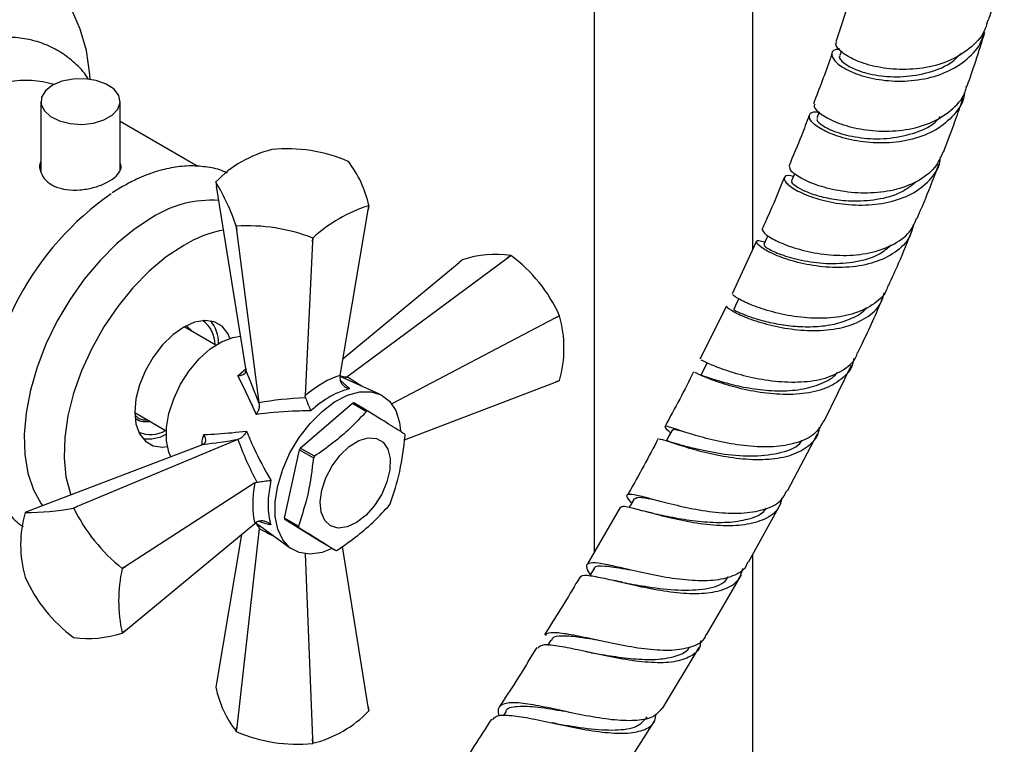
# Model space of a CAD drawing. Units: millimetres. Extents: x 3 to 2496, y 5 to 2495.
# Drawn here: x 429 to 529, y 1736 to 1809 of the extents above; entities that cross this region are included whole.
import ezdxf

# ---------------------------------------------------------------- set-up
doc = ezdxf.new("R2010")
doc.units = ezdxf.units.MM

msp = doc.modelspace()

# ---------------------------------------------------------------- linework, layer by layer
at = {"color": 7, "linetype": 'Continuous', "lineweight": 25}
for p, q in [((487.44, 2065.039), (487.44, 1755.761)), ((503.44, 1786.311), (503.44, 2065.039)), ((513.491, 1812.332), (511.822, 1807.263)), ((512.361, 1806.288), (512.217, 1805.865)), ((431.558, 1801.227), (431.558, 1794.095)), ((439.558, 1794.24), (439.558, 1801.227)), ((447.421, 1794.671), (439.558, 1799.21)), ((454.881, 1796.376), (454.873, 1796.375)), ((462.608, 1795.179), (462.601, 1795.182)), ((439.789, 1792.636), (438.776, 1792.011)), ((439.941, 1792.715), (439.789, 1792.636)), ((449.219, 1793.108), (449.287, 1792.679)), ((452.241, 1774.299), (449.287, 1792.679)), ((464.676, 1790.722), (464.608, 1790.309)), ((464.608, 1790.309), (464.674, 1790.717)), ((461.782, 1773.596), (464.608, 1790.309)), ((451.288, 1788.651), (451.294, 1788.647)), ((451.34, 1788.257), (451.288, 1788.651)), ((451.294, 1788.647), (451.34, 1788.257)), ((453.599, 1770.832), (451.34, 1788.257)), ((459, 1787.072), (458.243, 1771.553)), ((459.023, 1787.455), (459, 1787.072)), ((459, 1787.072), (459.014, 1787.453)), ((459.014, 1787.453), (459.023, 1787.455)), ((503.791, 1787.073), (501.366, 1781.81)), ((478.658, 1785.433), (479.019, 1785.702)), ((479.025, 1785.698), (478.658, 1785.433)), ((479.025, 1785.698), (479.019, 1785.702)), ((462.069, 1775.295), (473.801, 1784.999)), ((462.438, 1773.461), (478.658, 1785.433)), ((474.125, 1785.264), (473.801, 1784.999)), ((500.789, 1780.566), (498.094, 1775.219)), ((483.514, 1779.391), (483.919, 1779.61)), ((483.923, 1779.601), (483.514, 1779.391)), ((483.923, 1779.601), (483.919, 1779.61)), ((446.276, 1778.593), (446.862, 1778.02)), ((483.514, 1779.391), (466.988, 1770.719)), ((449.227, 1776.654), (446.038, 1778.496)), ((510.651, 1768.979), (513.424, 1774.624)), ((452.241, 1774.299), (452.264, 1774.123)), ((461.782, 1773.596), (461.755, 1773.331)), ((465.754, 1771.712), (461.769, 1773.471)), ((462.17, 1773.294), (462.371, 1773.409)), ((462.371, 1773.409), (462.438, 1773.461)), ((468.283, 1767.109), (483.514, 1772.916)), ((483.514, 1772.916), (483.923, 1773.075)), ((483.919, 1773.071), (483.514, 1772.916)), ((453.61, 1770.753), (453.599, 1770.832)), ((457.759, 1766.247), (463.014, 1770.779)), ((458.282, 1771.326), (458.243, 1771.553)), ((463.014, 1770.779), (464.429, 1769.963)), ((464.561, 1769.995), (463.147, 1770.812)), ((441.038, 1769.835), (444.228, 1767.994)), ((506.961, 1761.933), (509.989, 1767.704)), ((451.457, 1767.121), (435.237, 1760.367)), ((451.457, 1767.121), (451.531, 1767.151)), ((494.896, 1766.95), (494.687, 1767.017)), ((447.774, 1766.563), (430.381, 1759.933)), ((447.938, 1766.631), (447.774, 1766.563)), ((456.156, 1759.206), (457.66, 1766.079)), ((457.66, 1766.079), (459.074, 1765.263)), ((459.174, 1765.431), (457.759, 1766.247)), ((453.154, 1762.739), (440.094, 1754.325)), ((453.154, 1762.739), (453.37, 1762.818)), ((430.381, 1759.933), (429.976, 1759.777)), ((434.87, 1760.215), (435.237, 1760.367)), ((434.876, 1760.211), (434.87, 1760.215)), ((435.237, 1760.367), (434.876, 1760.211)), ((490.091, 1760.323), (486.746, 1754.568)), ((503, 1754.74), (506.284, 1760.665)), ((453.37, 1758.808), (453.154, 1758.653)), ((453.256, 1758.725), (456.772, 1756.154)), ((457.57, 1758.39), (456.156, 1759.206)), ((456.189, 1759.071), (457.603, 1758.254)), ((459.94, 1756.73), (456.189, 1759.071)), ((440.094, 1747.849), (453.154, 1758.653)), ((453.599, 1758.151), (451.34, 1738.117)), ((453.599, 1758.151), (453.61, 1758.235)), ((453.61, 1758.235), (453.609, 1758.467)), ((451.826, 1757.554), (449.287, 1742.539)), ((461.354, 1755.914), (459.94, 1756.73)), ((464.608, 1740.169), (462.012, 1756.327)), ((458.248, 1755.582), (459, 1736.932)), ((503.44, 1693.708), (503.44, 1755.533)), ((439.771, 1754.123), (440.094, 1754.325)), ((439.774, 1754.115), (439.771, 1754.123)), ((440.094, 1754.325), (439.774, 1754.115)), ((429.973, 1753.247), (429.976, 1753.239)), ((498.778, 1747.416), (502.295, 1753.47)), ((440.094, 1747.849), (439.771, 1747.584)), ((439.774, 1747.589), (440.094, 1747.849)), ((434.87, 1747.15), (434.876, 1747.147)), ((483.061, 1746.891), (482.722, 1746.342)), ((494.311, 1740), (498.034, 1746.142)), ((449.287, 1742.539), (449.219, 1742.126)), ((464.674, 1739.736), (464.608, 1740.169)), ((464.608, 1740.169), (464.676, 1739.741)), ((478.499, 1739.645), (478.241, 1739.245)), ((451.288, 1737.67), (451.34, 1738.117)), ((451.34, 1738.117), (451.294, 1737.666)), ((489.599, 1732.523), (493.519, 1738.723)), ((451.288, 1737.67), (451.294, 1737.666)), ((459.014, 1736.472), (459, 1736.932)), ((459, 1736.932), (459.023, 1736.473)), ((459.014, 1736.472), (459.023, 1736.473))]:
    msp.add_line(p, q, dxfattribs=at)
at = {"color": 8, "linetype": 'Continuous', "lineweight": 25}
for p, q in [((451.454, 1773.558), (452.28, 1774.275)), ((461.785, 1773.115), (462.711, 1772.259))]:
    msp.add_line(p, q, dxfattribs=at)
at = {"color": 7, "linetype": 'Continuous', "lineweight": 25, "flags": 128}
for points in [[(436.554, 1803.464), (436.512, 1803.965), (436.153, 1806.357), (435.544, 1808.542), (434.693, 1810.493), (433.61, 1812.185), (432.309, 1813.596), (430.807, 1814.71), (429.123, 1815.511), (427.277, 1815.99), (425.293, 1816.141), (423.195, 1815.962), (421.011, 1815.455), (418.767, 1814.627), (416.493, 1813.488), (414.215, 1812.052), (411.964, 1810.337), (409.767, 1808.366), (407.652, 1806.162)], [(432.729, 1802.86), (432.021, 1802.306), (431.627, 1801.657), (431.583, 1800.969), (431.891, 1800.304), (432.526, 1799.721), (433.429, 1799.272), (434.522, 1798.997), (435.707, 1798.92), (436.879, 1799.048), (437.933, 1799.369), (438.776, 1799.856), (439.333, 1800.465), (439.555, 1801.141), (439.421, 1801.825), (438.945, 1802.456), (438.167, 1802.977), (437.157, 1803.344), (436.005, 1803.522), (434.814, 1803.496), (433.689, 1803.269), (432.729, 1802.86)], [(510.141, 1800.173), (510.139, 1800.168), (509.914, 1799.571)], [(507.679, 1793.971), (507.618, 1793.823), (507.369, 1793.218)], [(442.805, 1789.531), (441.005, 1788.346), (439.239, 1786.893), (437.542, 1785.201), (435.948, 1783.302), (434.488, 1781.233), (433.189, 1779.035), (432.078, 1776.751), (431.175, 1774.425), (430.499, 1772.101), (430.062, 1769.826), (429.873, 1767.644), (429.936, 1765.597), (430.25, 1763.725), (430.808, 1762.064), (431.599, 1760.648), (431.742, 1760.452)], [(504.972, 1787.687), (504.844, 1787.399), (504.571, 1786.786)], [(445.987, 1786.714), (444.227, 1785.549), (442.504, 1784.111), (440.855, 1782.431), (439.316, 1780.545), (437.919, 1778.492), (436.693, 1776.318), (435.666, 1774.067), (434.859, 1771.788), (434.289, 1769.53), (433.968, 1767.34), (433.904, 1765.266), (434.097, 1763.351), (434.544, 1761.637), (434.581, 1761.534)], [(502.031, 1781.328), (501.813, 1780.872), (501.517, 1780.251)], [(450.655, 1777.347), (450.447, 1777.806), (449.857, 1778.549), (449.074, 1779.002), (448.135, 1779.141), (447.089, 1778.96), (445.987, 1778.467)], [(445.987, 1778.467), (444.886, 1777.688), (443.84, 1776.661), (442.901, 1775.439), (442.118, 1774.081), (441.528, 1772.657), (441.162, 1771.237), (441.038, 1769.894), (441.162, 1768.694), (441.528, 1767.697), (442.118, 1766.954), (442.901, 1766.501), (443.84, 1766.362), (444.342, 1766.411)], [(444.695, 1765.389), (444.497, 1765.854), (444.251, 1767.005), (444.251, 1768.329), (444.497, 1769.764), (444.979, 1771.244), (445.673, 1772.699), (446.547, 1774.061), (447.56, 1775.266), (448.665, 1776.258), (449.81, 1776.991), (450.942, 1777.43), (451.718, 1777.552)], [(498.835, 1774.852), (498.516, 1774.224), (498.196, 1773.596)], [(460.984, 1756.127), (459.949, 1755.736), (458.741, 1755.555), (457.648, 1755.711), (456.715, 1756.196), (455.979, 1756.992), (455.472, 1758.066), (455.212, 1759.372), (455.212, 1760.859), (455.472, 1762.465), (455.979, 1764.125), (456.715, 1765.77), (457.648, 1767.333), (458.741, 1768.751), (459.949, 1769.964), (461.221, 1770.924), (462.507, 1771.591), (463.754, 1771.938), (464.91, 1771.951), (465.928, 1771.628), (466.767, 1770.984), (467.392, 1770.045), (467.777, 1768.849), (467.888, 1768.018)], [(495.288, 1768.065), (494.948, 1767.432), (494.717, 1767.003)], [(459.879, 1759.79), (459.778, 1760.837), (459.938, 1762.026), (460.349, 1763.269), (460.98, 1764.473), (461.783, 1765.55), (462.7, 1766.419), (463.662, 1767.015), (464.599, 1767.296), (465.439, 1767.239), (466.122, 1766.85), (466.597, 1766.156), (466.827, 1765.21), (466.797, 1764.081), (466.509, 1762.854), (465.983, 1761.619), (465.26, 1760.468), (464.391, 1759.486), (463.443, 1758.746), (462.485, 1758.304), (461.588, 1758.191), (460.819, 1758.416), (460.235, 1758.963), (459.879, 1759.79)], [(491.47, 1761.136), (491.111, 1760.499), (490.973, 1760.255)], [(487.392, 1754.07), (487.016, 1753.433), (486.984, 1753.38)]]:
    msp.add_lwpolyline(points, dxfattribs=at)
at = {"color": 7, "linetype": 'Continuous', "lineweight": 25}
for centre, radius, start, end in [((430.006, 1792.961), 10.394, 73.89565, 124.84606), ((457.738, 1784.885), 11.842, 104.00437, 135.99025), ((456.478, 1781.15), 15.31, 66.42686, 95.98706), ((453.626, 1788.302), 11.312, 12.35549, 37.44144), ((452.141, 1791.755), 3.22, 155.05193, 155.15114), ((430.336, 1781.635), 22.095, 18.51497, 31.28195), ((456.045, 1767.029), 30.358, 124.90766, 178.34292), ((448.733, 1780.276), 10.99, 85.90066, 122.63751), ((469.132, 1776.469), 14.93, 107.37411, 132.62051), ((461.755, 1792.075), 3.22, 335.05193, 335.15114), ((452.442, 1770.516), 18.168, 68.79233, 93.62159), ((452.162, 1776.51), 11.927, 100.44213, 121.1789), ((477.556, 1774.479), 11.318, 82.57209, 107.64694), ((469.934, 1773.378), 15.311, 24.01535, 53.57379), ((472.536, 1776.338), 11.845, 344.00935, 15.99065), ((446.025, 1776.654), 3.125, 0.82782, 52.41006), ((445.674, 1776.748), 3.837, 1.18445, 37.75173), ((481.286, 1774.925), 3.221, 324.84973, 324.94892), ((464.176, 1766.297), 4.63, 102.82996, 104.52134), ((465.59, 1765.481), 4.63, 102.82996, 104.52134), ((442.631, 1770.696), 3.061, 247.01887, 299.754), ((442.37, 1771.024), 3.837, 262.25201, 298.82257), ((463.512, 1766.412), 4.959, 12.90082, 14.51661), ((469.363, 1759.257), 13.547, 148.93398, 149.76082), ((470.777, 1758.44), 13.547, 148.93398, 149.76082), ((441.359, 1756.51), 11.845, 164.00935, 195.99065), ((432.609, 1757.923), 3.221, 144.84973, 144.94892), ((430.465, 1781.888), 22.116, 268.73147, 281.48757), ((451.154, 1768.285), 18.17, 206.38126, 231.20788), ((455.139, 1767.468), 13.547, 328.93398, 329.76082), ((460.99, 1760.314), 4.959, 192.90082, 194.51661), ((462.404, 1759.497), 4.959, 192.90082, 194.51661), ((460.326, 1760.428), 4.63, 282.82996, 284.52134), ((454.347, 1750.852), 14.934, 167.37913, 192.62087), ((443.962, 1759.47), 15.311, 204.01535, 233.57379), ((436.34, 1758.37), 11.318, 262.57209, 287.64694), ((437.137, 1749.439), 3.221, 324.84973, 324.94892), ((460.269, 1744.547), 11.312, 192.35549, 217.44144), ((456.157, 1747.963), 11.842, 284.00437, 315.99025), ((461.755, 1741.094), 3.22, 335.05193, 335.15114), ((457.417, 1751.699), 15.31, 246.42686, 275.98706)]:
    msp.add_arc(centre, radius, start, end, dxfattribs=at)
for centre, major_axis, ratio, start_param, end_param in [((452.744, 1768.384), (-4.603, 12.794), 0.120126, 4.855214, 5.133877), ((459.204, 1765.304), (5.687, 8.019), 0.504447, 0.574237, 1.090706), ((466.216, 1763.354), (20.17, -2.826), 0.371539, 2.026537, 2.297581), ((453.148, 1769.084), (13.382, 2.412), 0.120034, 4.290966, 4.569629), ((464.242, 1759.933), (-12.533, 16.054), 0.371499, 0.843979, 1.115023), ((459.046, 1765.03), (4.1, 8.935), 0.504437, 2.050733, 2.567202)]:
    msp.add_ellipse(centre, major_axis=major_axis, ratio=ratio, start_param=start_param, end_param=end_param, dxfattribs=at)
at = {"color": 8, "linetype": 'Continuous', "lineweight": 25}
for centre, major_axis, ratio, start_param, end_param in [((453.049, 1769.027), (11.838, 2.918), 0.296194, 0.594649, 0.665261), ((464.725, 1760.212), (-14.266, 14.959), 0.430536, 5.188384, 5.283031), ((452.744, 1768.498), (-3.392, 11.71), 0.296311, 2.459921, 2.547019), ((466.216, 1762.796), (20.088, -4.874), 0.430566, 4.141724, 4.236552)]:
    msp.add_ellipse(centre, major_axis=major_axis, ratio=ratio, start_param=start_param, end_param=end_param, dxfattribs=at)
at = {"color": 7, "linetype": 'Continuous', "lineweight": 25}
for points, knots in [([(527.243, 1809.412), (527.345, 1809.735), (527.924, 1811.566), (528.426, 1813.38), (528.84, 1814.874)], [0, 0, 0, 0, 0.176442, 1, 1, 1, 1]), ([(527.148, 1809.439), (527.087, 1809.148), (526.87, 1808.12), (525.603, 1806.684), (523.528, 1805.323), (520.95, 1804.562), (518.238, 1804.381), (515.698, 1804.709), (513.606, 1805.408), (512.275, 1806.258), (511.721, 1806.945), (511.895, 1807.172), (511.934, 1807.222)], [0, 0, 0, 0, 0.045744, 0.161451, 0.276992, 0.39234, 0.507492, 0.622482, 0.737358, 0.852174, 0.966984, 1, 1, 1, 1]), ([(436.38, 1803.457), (436.285, 1803.607), (435.856, 1804.288), (434.855, 1805.268), (433.417, 1806.343), (431.822, 1807.105), (430.122, 1807.575), (428.332, 1807.758), (426.467, 1807.638), (424.914, 1807.357), (423.99, 1807.018), (423.708, 1806.915)], [0, 0, 0, 0, 0.0375818, 0.1704847, 0.2994968, 0.4261067, 0.5520236, 0.6788971, 0.8084109, 0.9414984, 1, 1, 1, 1]), ([(512.218, 1806.501), (512.057, 1806.49), (511.493, 1806.454), (511.316, 1805.925), (511.802, 1805.124), (513.171, 1804.25), (515.229, 1803.552), (517.762, 1803.209), (520.471, 1803.371), (523.06, 1804.11), (525.163, 1805.447), (526.468, 1806.89), (526.707, 1807.937), (526.779, 1808.25)], [0, 0, 0, 0, 0.040829, 0.14204, 0.243233, 0.344496, 0.445902, 0.547506, 0.649344, 0.751432, 0.853758, 0.956286, 1, 1, 1, 1]), ([(525.089, 1802.779), (525.383, 1803.621), (526.021, 1805.447), (526.572, 1807.25), (526.87, 1808.223)], [0, 0, 0, 0, 0.4608708, 1, 1, 1, 1]), ([(511.434, 1806.085), (511.381, 1805.923), (510.835, 1804.256), (510.165, 1802.545), (509.559, 1800.999)], [0, 0, 0, 0, 0.096946, 1, 1, 1, 1]), ([(512.272, 1805.834), (512.245, 1805.816), (512.044, 1805.683), (512.553, 1805.101), (513.867, 1804.363), (516.018, 1803.789), (518.621, 1803.643), (521.287, 1804.106), (523.378, 1804.934), (524.194, 1805.795), (524.459, 1806.075)], [0, 0, 0, 0, 0.022498, 0.172752, 0.323075, 0.473601, 0.624422, 0.775582, 0.927078, 1, 1, 1, 1]), ([(509.703, 1800.948), (509.665, 1800.874), (509.543, 1800.636), (510.248, 1799.939), (511.745, 1799.119), (513.941, 1798.454), (516.533, 1798.154), (519.235, 1798.352), (521.756, 1799.115), (523.72, 1800.469), (524.847, 1801.765), (525.007, 1802.64), (525.035, 1802.794)], [0, 0, 0, 0, 0.052473, 0.167791, 0.283025, 0.398217, 0.513415, 0.628667, 0.744026, 0.859544, 0.975254, 1, 1, 1, 1]), ([(524.801, 1802.148), (524.794, 1802.036), (524.741, 1801.179), (523.805, 1799.814), (522.036, 1798.286), (519.615, 1797.336), (516.922, 1796.965), (514.243, 1797.129), (511.895, 1797.704), (510.145, 1798.507), (509.159, 1799.345), (509.092, 1799.952), (509.492, 1800.255), (510.048, 1800.154), (510.128, 1800.139)], [0, 0, 0, 0, 0.0145826, 0.112181, 0.2097667, 0.3072524, 0.4045635, 0.5016522, 0.5984944, 0.6950888, 0.7914598, 0.8876582, 0.983757, 1, 1, 1, 1]), ([(522.69, 1796.128), (523.147, 1797.307), (523.856, 1799.139), (524.463, 1800.942), (524.679, 1801.584)], [0, 0, 0, 0, 0.643841, 1, 1, 1, 1]), ([(509.114, 1799.804), (508.869, 1799.131), (508.258, 1797.449), (507.515, 1795.72), (507.069, 1794.684)], [0, 0, 0, 0, 0.400395, 1, 1, 1, 1]), ([(510.021, 1799.521), (509.975, 1799.48), (509.811, 1799.332), (510.495, 1798.732), (512.032, 1798.022), (514.315, 1797.501), (516.982, 1797.406), (519.616, 1797.926), (521.544, 1798.722), (522.224, 1799.504), (522.396, 1799.702)], [0, 0, 0, 0, 0.057452, 0.205554, 0.35373, 0.502108, 0.650783, 0.799813, 0.949211, 1, 1, 1, 1]), ([(507.544, 1793.644), (507.45, 1793.67), (506.903, 1793.821), (506.539, 1793.595), (506.67, 1793.073), (507.698, 1792.293), (509.469, 1791.513), (511.817, 1790.921), (514.483, 1790.701), (517.162, 1790.982), (519.573, 1791.823), (521.358, 1793.239), (522.322, 1794.588), (522.385, 1795.487), (522.397, 1795.659)], [0, 0, 0, 0, 0.019707, 0.115079, 0.210322, 0.30554, 0.400834, 0.496291, 0.591974, 0.687918, 0.784122, 0.88056, 0.977179, 1, 1, 1, 1]), ([(522.665, 1796.139), (522.415, 1795.589), (521.871, 1794.392), (520.084, 1793.072), (517.721, 1792.201), (515.038, 1791.907), (512.37, 1792.116), (510.003, 1792.704), (508.235, 1793.479), (507.208, 1794.227), (507.19, 1794.518), (507.183, 1794.646)], [0, 0, 0, 0, 0.099033, 0.215319, 0.331403, 0.447292, 0.56302, 0.678627, 0.794167, 0.909689, 1, 1, 1, 1]), ([(431.558, 1795.165), (431.532, 1795.113), (431.368, 1794.778), (431.501, 1794.08), (431.996, 1793.245), (432.929, 1792.623), (434.131, 1792.296), (435.49, 1792.266), (436.871, 1792.506), (438.108, 1792.956), (439.059, 1793.537), (439.585, 1794.183), (439.749, 1794.69), (439.589, 1794.964), (439.558, 1795.018)], [0, 0, 0, 0, 0.0174983, 0.1139079, 0.2112549, 0.3072127, 0.4016111, 0.4967124, 0.5936643, 0.6907696, 0.7861185, 0.8805481, 0.9762277, 1, 1, 1, 1]), ([(450.399, 1793.994), (450.267, 1794.059), (449.646, 1794.366), (448.402, 1794.631), (446.707, 1794.776), (444.926, 1794.612), (443.087, 1794.159), (441.412, 1793.515), (440.366, 1792.946), (439.941, 1792.715)], [0, 0, 0, 0, 0.043178, 0.204635, 0.367511, 0.533979, 0.704994, 0.880114, 1, 1, 1, 1]), ([(520.049, 1789.44), (520.509, 1790.519), (521.293, 1792.363), (521.959, 1794.17), (522.236, 1794.92)], [0, 0, 0, 0, 0.5849651, 1, 1, 1, 1]), ([(506.565, 1793.473), (506.037, 1792.151), (505.356, 1790.444), (504.539, 1788.69), (504.355, 1788.295)], [0, 0, 0, 0, 0.7748089, 1, 1, 1, 1]), ([(507.416, 1793.191), (507.395, 1793.178), (507.291, 1793.114), (507.615, 1792.78), (508.413, 1792.295), (509.718, 1791.785), (511.384, 1791.378), (513.519, 1791.137), (515.998, 1791.28), (518.377, 1791.911), (519.448, 1792.759), (519.908, 1793.123)], [0, 0, 0, 0, 0.029979, 0.141623, 0.25326, 0.36494, 0.476733, 0.588697, 0.737916, 0.887523, 1, 1, 1, 1]), ([(519.671, 1788.819), (519.564, 1788.393), (519.289, 1787.295), (517.909, 1785.958), (515.796, 1784.911), (513.211, 1784.44), (510.488, 1784.489), (507.923, 1784.953), (505.807, 1785.66), (504.356, 1786.419), (503.733, 1787.004), (503.845, 1787.292), (504.444, 1787.124), (504.691, 1787.055)], [0, 0, 0, 0, 0.061798, 0.159302, 0.25673, 0.353999, 0.451042, 0.54782, 0.644321, 0.740568, 0.836613, 0.932542, 1, 1, 1, 1]), ([(504.388, 1788.284), (504.46, 1788.14), (504.606, 1787.849), (505.866, 1787.101), (507.789, 1786.365), (510.242, 1785.811), (512.93, 1785.626), (515.569, 1785.93), (517.826, 1786.8), (519.401, 1788.001), (519.822, 1789.05), (519.989, 1789.467)], [0, 0, 0, 0, 0.112731, 0.22859, 0.344341, 0.460041, 0.575744, 0.691509, 0.80739, 0.923434, 1, 1, 1, 1]), ([(517.167, 1782.698), (517.508, 1783.436), (518.366, 1785.295), (519.099, 1787.116), (519.542, 1788.215)], [0, 0, 0, 0, 0.396851, 1, 1, 1, 1]), ([(504.648, 1786.745), (504.619, 1786.738), (504.506, 1786.709), (505.057, 1786.31), (506.401, 1785.705), (508.578, 1785.107), (511.193, 1784.803), (513.881, 1785), (516.118, 1785.628), (517.052, 1786.436), (517.423, 1786.757)], [0, 0, 0, 0, 0.042939, 0.172561, 0.318186, 0.463939, 0.609963, 0.756362, 0.903175, 1, 1, 1, 1]), ([(517.106, 1782.723), (517.05, 1782.527), (516.817, 1781.696), (515.579, 1780.633), (513.526, 1779.678), (510.97, 1779.295), (508.266, 1779.401), (505.699, 1779.882), (503.534, 1780.577), (502.071, 1781.251), (501.382, 1781.71), (501.454, 1781.752), (501.47, 1781.761)], [0, 0, 0, 0, 0.036068, 0.152868, 0.269465, 0.385859, 0.50208, 0.618178, 0.734207, 0.850226, 0.966296, 1, 1, 1, 1]), ([(500.873, 1780.523), (500.856, 1780.515), (500.78, 1780.477), (501.459, 1780.023), (502.909, 1779.354), (505.061, 1778.659), (507.619, 1778.173), (510.323, 1778.055), (512.884, 1778.424), (514.975, 1779.355), (516.327, 1780.554), (516.602, 1781.562), (516.702, 1781.93)], [0, 0, 0, 0, 0.03242, 0.144588, 0.25673, 0.368985, 0.48146, 0.594231, 0.707331, 0.820752, 0.934454, 1, 1, 1, 1]), ([(514.045, 1775.888), (514.181, 1776.164), (515.108, 1778.039), (515.914, 1779.88), (516.602, 1781.452)], [0, 0, 0, 0, 0.146763, 1, 1, 1, 1]), ([(501.569, 1780.222), (501.553, 1780.226), (501.488, 1780.242), (501.876, 1780.019), (502.745, 1779.643), (504.099, 1779.189), (505.796, 1778.782), (507.732, 1778.515), (509.753, 1778.476), (511.724, 1778.72), (513.44, 1779.32), (514.549, 1779.918), (514.909, 1780.392), (514.959, 1780.458)], [0, 0, 0, 0, 0.032963, 0.138183, 0.243359, 0.348548, 0.453825, 0.559258, 0.664874, 0.770719, 0.876795, 0.983077, 1, 1, 1, 1]), ([(498.241, 1775.149), (498.244, 1775.146), (498.254, 1775.136), (499.125, 1774.71), (500.774, 1774.08), (503.057, 1773.422), (505.678, 1772.963), (508.361, 1772.865), (510.838, 1773.236), (512.747, 1774.175), (513.825, 1775.116), (513.987, 1775.818), (514.007, 1775.904)], [0, 0, 0, 0, 0.050035, 0.166962, 0.283699, 0.400305, 0.516845, 0.633382, 0.749977, 0.866693, 0.983578, 1, 1, 1, 1]), ([(513.622, 1775.291), (513.612, 1775.175), (513.549, 1774.403), (512.632, 1773.318), (510.9, 1772.21), (508.528, 1771.673), (505.861, 1771.637), (503.174, 1772.008), (500.756, 1772.628), (498.897, 1773.288), (497.761, 1773.806), (497.633, 1773.878), (497.579, 1773.909)], [0, 0, 0, 0, 0.019903, 0.132956, 0.245965, 0.358817, 0.471417, 0.583707, 0.695663, 0.807302, 0.918685, 1, 1, 1, 1]), ([(451.454, 1773.558), (451.457, 1773.559), (451.486, 1773.56), (451.635, 1773.569), (451.87, 1773.619), (452.104, 1773.746), (452.25, 1773.916), (452.259, 1774.054), (452.264, 1774.123)], [0, 0, 0, 0, 0.004646, 0.066246, 0.333269, 0.566801, 0.783071, 1, 1, 1, 1]), ([(497.459, 1773.961), (497.005, 1773.041), (496.11, 1771.228), (495.089, 1769.388), (494.587, 1768.481)], [0, 0, 0, 0, 0.50736, 1, 1, 1, 1]), ([(498.219, 1773.584), (498.213, 1773.59), (498.124, 1773.685), (498.582, 1773.502), (499.663, 1773.143), (501.415, 1772.635), (503.585, 1772.199), (505.971, 1771.985), (508.344, 1772.113), (510.371, 1772.718), (511.622, 1773.347), (511.952, 1773.871), (511.976, 1773.908)], [0, 0, 0, 0, 0.008765, 0.131148, 0.253409, 0.375688, 0.498114, 0.620771, 0.743712, 0.866983, 0.990571, 1, 1, 1, 1]), ([(453.312, 1769.657), (453.099, 1770.132), (452.475, 1771.524), (451.86, 1772.751), (451.454, 1773.558)], [0, 0, 0, 0, 0.3411672, 1, 1, 1, 1]), ([(461.755, 1773.331), (461.762, 1773.232), (461.775, 1773.034), (461.923, 1772.752), (462.154, 1772.506), (462.429, 1772.342), (462.627, 1772.278), (462.709, 1772.26), (462.711, 1772.259)], [0, 0, 0, 0, 0.1967322, 0.3930156, 0.601046, 0.8368545, 0.9956403, 1, 1, 1, 1]), ([(462.711, 1772.259), (462.266, 1772.12), (461.173, 1771.778), (459.803, 1770.869), (458.965, 1770.141), (458.814, 1770.009)], [0, 0, 0, 0, 0.360265, 0.884507, 1, 1, 1, 1]), ([(453.61, 1770.753), (453.616, 1770.648), (453.627, 1770.439), (453.529, 1770.074), (453.41, 1769.817), (453.326, 1769.679), (453.313, 1769.658), (453.312, 1769.657)], [0, 0, 0, 0, 0.299325, 0.597135, 0.939007, 0.994625, 1, 1, 1, 1]), ([(458.282, 1771.326), (458.315, 1771.242), (458.381, 1771.075), (458.5, 1770.776), (458.625, 1770.469), (458.732, 1770.208), (458.791, 1770.064), (458.813, 1770.011), (458.814, 1770.009)], [0, 0, 0, 0, 0.1967322, 0.3930156, 0.601046, 0.8368545, 0.9956403, 1, 1, 1, 1]), ([(458.814, 1770.009), (458.201, 1770.008), (456.319, 1770.003), (454.523, 1769.796), (453.312, 1769.657)], [0, 0, 0, 0, 0.325552, 1, 1, 1, 1]), ([(464.429, 1769.963), (463.884, 1769.379), (462.851, 1768.273), (461.08, 1766.756), (459.811, 1765.874), (459.174, 1765.431)], [0, 0, 0, 0, 0.357402, 0.677169, 1, 1, 1, 1]), ([(468.313, 1767.655), (467.8, 1767.98), (466.759, 1768.639), (465.301, 1769.539), (464.561, 1769.995)], [0, 0, 0, 0, 0.4931507, 1, 1, 1, 1]), ([(441.076, 1769.56), (441.206, 1769.436), (441.534, 1769.123), (442.019, 1769.108), (442.312, 1769.1)], [0, 0, 0, 0, 0.396587, 1, 1, 1, 1]), ([(442.538, 1768.969), (442.486, 1768.956), (442.107, 1768.858), (441.579, 1768.919), (441.218, 1769.17), (441.086, 1769.261)], [0, 0, 0, 0, 0.092105, 0.667995, 1, 1, 1, 1]), ([(442.585, 1768.942), (442.558, 1768.936), (442.418, 1768.908), (442.177, 1768.895), (441.867, 1768.912), (441.533, 1768.961), (441.347, 1769.088), (441.242, 1769.16)], [0, 0, 0, 0, 0.053143, 0.272414, 0.491685, 0.710956, 1, 1, 1, 1]), ([(510.593, 1769.01), (510.364, 1768.59), (509.853, 1767.655), (508.153, 1766.784), (505.859, 1766.337), (503.216, 1766.381), (500.537, 1766.786), (498.1, 1767.394), (496.165, 1768.006), (494.905, 1768.445), (494.48, 1768.496), (494.618, 1768.294), (495.057, 1767.893), (495.15, 1767.809)], [0, 0, 0, 0, 0.081039, 0.180488, 0.279766, 0.378898, 0.477924, 0.576895, 0.675867, 0.774893, 0.874033, 0.97334, 1, 1, 1, 1]), ([(425.697, 1767.807), (425.694, 1767.597), (425.679, 1766.642), (425.905, 1765.054), (426.392, 1763.09), (427.153, 1761.321), (428.167, 1759.811), (429.054, 1758.809), (429.649, 1758.411), (429.766, 1758.333)], [0, 0, 0, 0, 0.05215, 0.237538, 0.422588, 0.605538, 0.784299, 0.957606, 1, 1, 1, 1]), ([(448.023, 1767.615), (448.484, 1767.64), (449.837, 1767.713), (451.34, 1767.86), (452.331, 1767.958)], [0, 0, 0, 0, 0.341137, 1, 1, 1, 1]), ([(452.331, 1767.958), (452.33, 1767.956), (452.318, 1767.934), (452.24, 1767.792), (452.078, 1767.56), (451.811, 1767.294), (451.624, 1767.198), (451.531, 1767.151)], [0, 0, 0, 0, 0.005375, 0.060993, 0.402865, 0.700675, 1, 1, 1, 1]), ([(452.331, 1767.958), (452.554, 1767.418), (453.24, 1765.759), (454.157, 1764.121), (454.777, 1763.017)], [0, 0, 0, 0, 0.325617, 1, 1, 1, 1]), ([(494.024, 1767.16), (494.097, 1767.164), (494.271, 1767.174), (495.46, 1766.751), (497.358, 1766.152), (499.787, 1765.541), (502.462, 1765.127), (505.103, 1765.071), (507.448, 1765.484), (509.168, 1766.454), (510.087, 1767.468), (510.152, 1768.237), (510.164, 1768.38)], [0, 0, 0, 0, 0.0797636, 0.1909651, 0.3021488, 0.4134554, 0.5249974, 0.6368425, 0.7490201, 0.8615123, 0.974263, 1, 1, 1, 1]), ([(495.38, 1768.008), (495.362, 1768.047), (495.269, 1768.249), (495.807, 1768.105), (496.24, 1767.989)], [0, 0, 0, 0, 0.194206, 1, 1, 1, 1]), ([(448.023, 1767.615), (448.024, 1767.613), (448.038, 1767.586), (448.104, 1767.453), (448.179, 1767.224), (448.185, 1766.958), (448.112, 1766.747), (447.996, 1766.67), (447.938, 1766.631)], [0, 0, 0, 0, 0.004646, 0.066246, 0.333269, 0.566801, 0.783071, 1, 1, 1, 1]), ([(466.842, 1760.646), (467.193, 1761.716), (467.904, 1763.886), (468.197, 1766.297), (468.346, 1767.519)], [0, 0, 0, 0, 0.4931507, 1, 1, 1, 1]), ([(493.9, 1767.221), (492.934, 1765.387), (491.944, 1763.509), (490.848, 1761.625), (490.822, 1761.58)], [0, 0, 0, 0, 0.9764327, 1, 1, 1, 1]), ([(496.096, 1766.599), (495.852, 1766.664), (495.43, 1766.775), (495.054, 1766.898), (494.896, 1766.95)], [0, 0, 0, 0, 0.579021, 1, 1, 1, 1]), ([(496.134, 1766.59), (496.572, 1766.477), (497.609, 1766.211), (500.188, 1765.663), (503.243, 1765.366), (506.064, 1765.677), (507.904, 1766.272), (508.368, 1766.959), (508.446, 1767.074)], [0, 0, 0, 0, 0.147778, 0.349755, 0.552195, 0.755276, 0.959042, 1, 1, 1, 1]), ([(459.074, 1765.263), (458.93, 1764.073), (458.639, 1761.662), (457.929, 1759.491), (457.57, 1758.39)], [0, 0, 0, 0, 0.493151, 1, 1, 1, 1]), ([(453.37, 1762.818), (453.459, 1762.832), (453.637, 1762.858), (453.955, 1762.904), (454.284, 1762.95), (454.563, 1762.988), (454.718, 1763.009), (454.775, 1763.016), (454.777, 1763.017)], [0, 0, 0, 0, 0.196732, 0.393016, 0.601046, 0.836854, 0.99564, 1, 1, 1, 1]), ([(454.777, 1763.017), (454.674, 1762.407), (454.424, 1760.911), (454.527, 1759.425), (454.738, 1758.655), (454.777, 1758.516)], [0, 0, 0, 0, 0.360265, 0.884507, 1, 1, 1, 1]), ([(491.222, 1760.697), (491.109, 1760.831), (490.699, 1761.318), (490.694, 1761.621), (491.324, 1761.648), (492.763, 1761.275), (494.835, 1760.705), (497.351, 1760.118), (500.042, 1759.711), (502.635, 1759.644), (504.819, 1760.057), (506.326, 1760.824), (506.723, 1761.647), (506.882, 1761.976)], [0, 0, 0, 0, 0.0380583, 0.1381792, 0.2380384, 0.3376651, 0.4371077, 0.5364303, 0.6357119, 0.735021, 0.8344085, 0.9339001, 1, 1, 1, 1]), ([(506.338, 1761.076), (506.248, 1760.765), (506.001, 1759.91), (504.718, 1759.024), (502.692, 1758.444), (500.168, 1758.376), (497.46, 1758.696), (494.853, 1759.248), (492.603, 1759.855), (491.014, 1760.269), (490.206, 1760.448), (490.18, 1760.3), (490.175, 1760.274)], [0, 0, 0, 0, 0.0655253, 0.1802005, 0.2947591, 0.4090998, 0.5231457, 0.6368283, 0.7501418, 0.8631417, 0.9759689, 1, 1, 1, 1]), ([(491.528, 1761.101), (491.599, 1761.181), (491.761, 1761.365), (492.649, 1761.242), (493.635, 1761.036), (494.04, 1760.951)], [0, 0, 0, 0, 0.3153497, 0.7185588, 1, 1, 1, 1]), ([(461.487, 1755.946), (462.191, 1756.438), (463.523, 1757.371), (465.279, 1758.897), (466.253, 1759.949), (466.742, 1760.478)], [0, 0, 0, 0, 0.357402, 0.677169, 1, 1, 1, 1]), ([(493.322, 1759.687), (493.126, 1759.73), (492.727, 1759.818), (492.334, 1759.925), (492.134, 1759.979)], [0, 0, 0, 0, 0.492695, 1, 1, 1, 1]), ([(493.338, 1759.679), (493.497, 1759.648), (494.189, 1759.508), (495.907, 1759.151), (498.248, 1758.816), (500.644, 1758.705), (502.76, 1758.984), (504.222, 1759.476), (504.699, 1760.029), (504.837, 1760.189)], [0, 0, 0, 0, 0.052034, 0.22705, 0.402029, 0.577127, 0.752587, 0.928518, 1, 1, 1, 1]), ([(453.37, 1758.808), (453.459, 1758.852), (453.637, 1758.94), (453.955, 1758.952), (454.284, 1758.875), (454.563, 1758.719), (454.718, 1758.58), (454.775, 1758.518), (454.777, 1758.516)], [0, 0, 0, 0, 0.196732, 0.393016, 0.601046, 0.836854, 0.99564, 1, 1, 1, 1]), ([(457.603, 1758.254), (458.323, 1757.81), (459.783, 1756.909), (460.826, 1756.248), (461.354, 1755.914)], [0, 0, 0, 0, 0.493151, 1, 1, 1, 1]), ([(502.923, 1754.781), (502.87, 1754.618), (502.656, 1753.959), (501.484, 1753.294), (499.514, 1752.834), (497.023, 1752.869), (494.336, 1753.244), (491.716, 1753.803), (489.444, 1754.352), (487.734, 1754.709), (486.77, 1754.689), (486.524, 1754.313), (486.883, 1753.706), (487.03, 1753.457)], [0, 0, 0, 0, 0.032938, 0.132971, 0.23286, 0.33262, 0.432281, 0.531884, 0.631476, 0.731112, 0.830856, 0.930769, 1, 1, 1, 1]), ([(486.072, 1753.238), (486.08, 1753.275), (486.129, 1753.492), (486.972, 1753.417), (488.597, 1753.109), (490.864, 1752.555), (493.467, 1751.995), (496.158, 1751.605), (498.66, 1751.552), (500.686, 1751.972), (502.05, 1752.8), (502.33, 1753.705), (502.455, 1754.108)], [0, 0, 0, 0, 0.022718, 0.133375, 0.243879, 0.354367, 0.464973, 0.575806, 0.686931, 0.798363, 0.910074, 1, 1, 1, 1]), ([(487.464, 1754.023), (487.461, 1754.072), (487.441, 1754.416), (488.464, 1754.389), (489.803, 1754.206), (490.892, 1754.012), (491.056, 1753.983)], [0, 0, 0, 0, 0.070675, 0.49801, 0.924287, 1, 1, 1, 1]), ([(485.999, 1753.282), (485.864, 1753.049), (484.731, 1751.094), (483.502, 1749.146), (482.419, 1747.431)], [0, 0, 0, 0, 0.119214, 1, 1, 1, 1]), ([(490.316, 1752.708), (490.168, 1752.737), (489.869, 1752.796), (489.561, 1752.869), (489.406, 1752.906)], [0, 0, 0, 0, 0.495626, 1, 1, 1, 1]), ([(490.319, 1752.709), (491.045, 1752.575), (492.658, 1752.277), (495.616, 1751.88), (498.421, 1751.951), (500.336, 1752.392), (500.835, 1753.073), (500.974, 1753.263)], [0, 0, 0, 0, 0.1943649, 0.4315252, 0.6693491, 0.9079256, 1, 1, 1, 1]), ([(498.188, 1746.846), (498.175, 1746.66), (498.127, 1745.946), (497.235, 1745.183), (495.562, 1744.618), (493.259, 1744.567), (490.625, 1744.886), (487.92, 1745.421), (485.424, 1745.987), (483.424, 1746.365), (482.129, 1746.465), (481.861, 1746.192), (481.754, 1746.083)], [0, 0, 0, 0, 0.039067, 0.150673, 0.262243, 0.373662, 0.484836, 0.59571, 0.706282, 0.816599, 0.926756, 1, 1, 1, 1]), ([(482.542, 1747.355), (482.572, 1747.423), (482.695, 1747.701), (483.695, 1747.684), (485.484, 1747.412), (487.858, 1746.878), (490.512, 1746.317), (493.184, 1745.911), (495.615, 1745.822), (497.479, 1746.223), (498.533, 1746.783), (498.694, 1747.349), (498.722, 1747.447)], [0, 0, 0, 0, 0.037875, 0.155509, 0.272893, 0.390074, 0.507125, 0.624127, 0.74116, 0.858286, 0.975543, 1, 1, 1, 1]), ([(483.138, 1746.839), (483.166, 1746.93), (483.265, 1747.256), (484.119, 1747.367), (485.674, 1747.265), (487.042, 1747.027), (487.858, 1746.894), (487.903, 1746.887)], [0, 0, 0, 0, 0.112577, 0.403244, 0.693336, 0.983072, 1, 1, 1, 1]), ([(481.633, 1746.154), (480.934, 1745.001), (479.72, 1742.997), (478.419, 1741.019), (477.866, 1740.18)], [0, 0, 0, 0, 0.5756363, 1, 1, 1, 1]), ([(487.132, 1745.616), (487.85, 1745.494), (489.332, 1745.241), (491.711, 1744.946), (493.958, 1744.892), (495.757, 1745.247), (496.812, 1745.699), (497.036, 1746.159), (497.062, 1746.214)], [0, 0, 0, 0, 0.184702, 0.381151, 0.578008, 0.775328, 0.973112, 1, 1, 1, 1]), ([(487.169, 1745.609), (487.07, 1745.626), (486.87, 1745.662), (486.66, 1745.707), (486.554, 1745.729)], [0, 0, 0, 0, 0.498074, 1, 1, 1, 1]), ([(494.281, 1740.019), (494.036, 1739.713), (493.518, 1739.067), (491.822, 1738.717), (489.564, 1738.77), (486.94, 1739.174), (484.242, 1739.743), (481.744, 1740.284), (479.689, 1740.611), (478.301, 1740.538), (477.641, 1740.107), (477.755, 1739.466), (477.8, 1739.212)], [0, 0, 0, 0, 0.094285, 0.199174, 0.303919, 0.408525, 0.513026, 0.617475, 0.721943, 0.826502, 0.931207, 1, 1, 1, 1]), ([(478.532, 1739.624), (478.534, 1739.651), (478.57, 1740.086), (479.607, 1740.256), (481.605, 1740.197), (483.482, 1739.875), (484.395, 1739.719)], [0, 0, 0, 0, 0.022282, 0.35458, 0.686138, 1, 1, 1, 1]), ([(477.051, 1738.926), (475.907, 1737.127), (474.616, 1735.099), (473.253, 1733.11), (473.099, 1732.885)], [0, 0, 0, 0, 0.886785, 1, 1, 1, 1]), ([(477.173, 1738.848), (477.271, 1738.978), (477.534, 1739.33), (478.802, 1739.343), (480.791, 1739.056), (483.275, 1738.517), (485.965, 1737.943), (488.595, 1737.525), (490.907, 1737.428), (492.623, 1737.81), (493.582, 1738.483), (493.655, 1739.208), (493.679, 1739.448)], [0, 0, 0, 0, 0.064796, 0.174453, 0.284035, 0.393652, 0.503404, 0.61338, 0.723636, 0.834182, 0.944983, 1, 1, 1, 1]), ([(483.596, 1738.456), (483.644, 1738.448), (484.609, 1738.299), (486.818, 1737.917), (489.626, 1737.74), (491.836, 1738.038), (492.482, 1738.801), (492.785, 1739.159)], [0, 0, 0, 0, 0.013275, 0.266317, 0.520001, 0.774414, 1, 1, 1, 1]), ([(483.589, 1738.459), (483.527, 1738.47), (483.402, 1738.492), (483.269, 1738.52), (483.202, 1738.534)], [0, 0, 0, 0, 0.499253, 1, 1, 1, 1])]:
    msp.add_open_spline(points, degree=3, knots=knots, dxfattribs=at)
at = {"color": 8, "linetype": 'Continuous', "lineweight": 25}
for points, knots in [([(447.824, 1766.546), (447.829, 1766.691), (447.841, 1767.034), (447.956, 1767.401), (448.023, 1767.615)], [0, 0, 0, 0, 0.4209345, 1, 1, 1, 1]), ([(454.777, 1758.516), (454.463, 1758.583), (454.014, 1758.677), (453.667, 1758.838), (453.562, 1758.886)], [0, 0, 0, 0, 0.699642, 1, 1, 1, 1])]:
    msp.add_open_spline(points, degree=3, knots=knots, dxfattribs=at)

doc.saveas('drawing.dxf')
